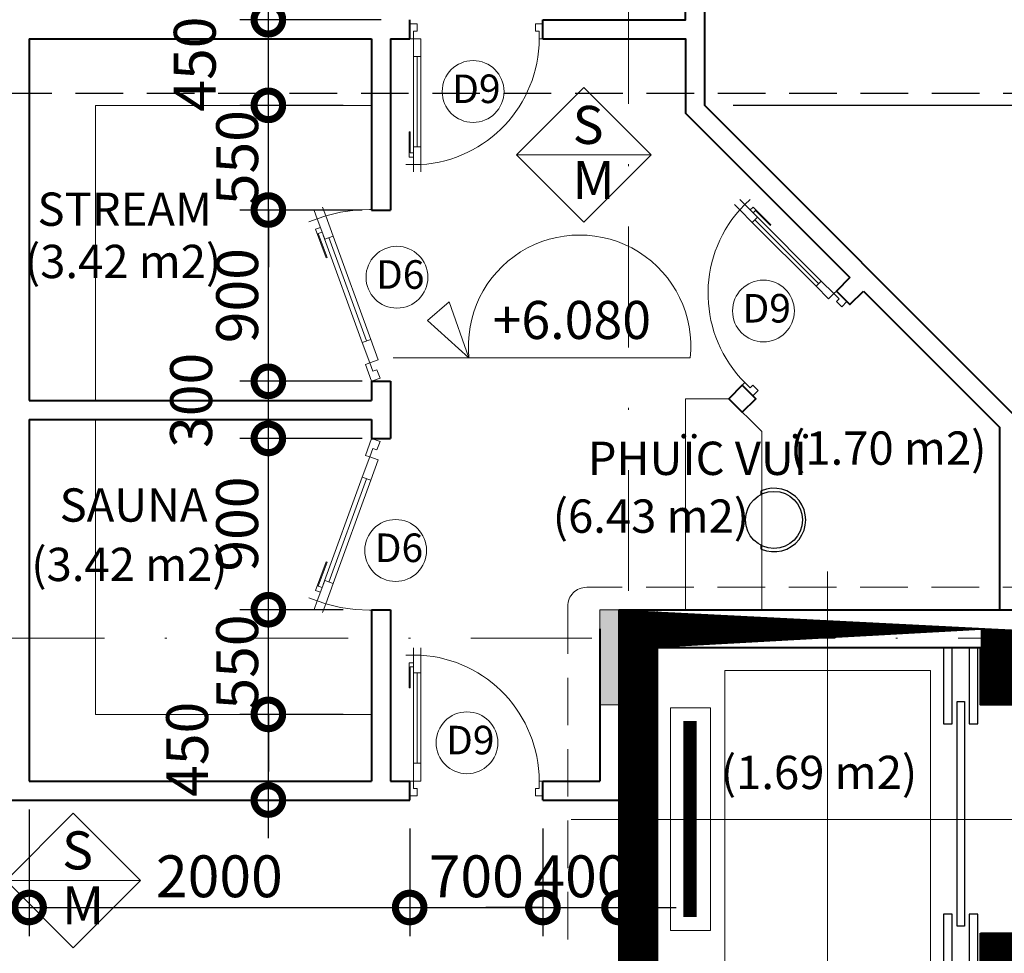
# Model space of a CAD drawing. Units: millimetres. Extents: x -82644 to 1702046, y -8677 to 532739.
# Drawn here: x -79764 to -79712, y -8229 to -8180 of the extents above; entities that cross this region are included whole.
import ezdxf
from ezdxf.xclip import XClip

# ---------------------------------------------------------------- set-up
doc = ezdxf.new("R2010")
doc.units = ezdxf.units.MM
doc.header["$LTSCALE"] = 1000
doc.header["$XCLIPFRAME"] = 0
for name, pattern in [('DASHDOT', [25.4, 12.7, -6.35, 0, -6.35]), ('DASHED2', [0.375, 0.25, -0.125]), ('HIDDEN', [0.375, 0.25, -0.125])]:
    doc.linetypes.add(name, pattern=pattern)
doc.layers.get('Defpoints').update_dxf_attribs({"color": 251})
for name, color, linetype, lineweight in [('COT', 7, 'Continuous', 20), ('CUA', 143, 'Continuous', 18), ('Ghi chu', 2, 'Continuous', 15), ('GHICHU', 7, 'Continuous', 18), ('HACTH', 252, 'Continuous', 13), ('KHUNG BAO', 6, 'Continuous', 13), ('KTHUOC', 134, 'Continuous', 15), ('NETHAY', 1, 'Continuous', 18), ('NETMANH', 123, 'Continuous', 13), ('NTHAY', 1, 'Continuous', 13), ('TEXT', 7, 'Continuous', 15), ('TRUC', 8, 'DASHDOT', 5), ('TUONG', 7, 'Continuous', 40)]:
    doc.layers.add(name, color=color, linetype=linetype, lineweight=lineweight)
doc.layers.add('MANH', color=34, linetype='Continuous')
doc.layers.add('VDUNG', color=8, linetype='Continuous')
doc.styles.add('GHICHU', font='VHELVCN.TTF', dxfattribs={"height": 2.2})
doc.styles.add('HIEN', font='VHELVEN.TTF', dxfattribs={"height": 2.5})
doc.styles.add('KT', font='VAVON.TTF')
doc.styles.add('TEXTS', font='VHELVEN.TTF')
doc.dimstyles.new('TL100', dxfattribs={"dimtxt": 2.2, "dimasz": 3, "dimexe": 1.5, "dimexo": 1.5, "dimgap": 0.5, "dimtad": 1, "dimdec": 0, "dimlfac": 100, "dimzin": 9, "dimtxsty": 'KT', "dimblk": 'DOTSMALL', "dimcen": 0.09, "dimdle": 2, "dimclrd": 134, "dimclre": 134, "dimclrt": 51, "dimadec": 0, "dimazin": 0, "dimtfac": 1, "dimtdec": 0, "dimtix": 1, "dimtmove": 2, "dimatfit": 3, "dimfxl": 0, "dimtolj": 1, "dimtzin": 9, "dimarcsym": 0})

# ---------------------------------------------------------------- blocks, each defined once
blk = doc.blocks.new('tm')
at = {"layer": 'HACTH'}
for p, q in [((11.02266670172685, -23.51575968184625), (11.02266670172685, 3.166074902997934)), ((-1.999999999970896, -10.0390365167259), (24, -10.0390365167259))]:
    blk.add_line(p, q, dxfattribs=at)
for points in [[(18.80000000003201, -15.43903651672008), (18.80000000003201, -4.639036516717169), (3.200000000026193, -4.639036516717169), (3.200000000026193, -15.43903651672008)], [(16.85000000003492, -18.30000000000291), (16.85000000003492, -16.19999999999709), (5.150000000037835, -16.19999999999709), (5.150000000037835, -18.30000000000291)]]:
    blk.add_lwpolyline(points, close=True, dxfattribs=at)
at = {"layer": 'TUONG'}
blk.add_line((0.9999999999854481, -21), (1, -21), dxfattribs=at)
blk.add_lwpolyline([(17, -2), (17, 0), (22, 0), (22, 0), (22, -21), (5.820766091346741e-11, -21), (0, 0), (5, 0), (5, -2), (2, -2), (2.000000000058208, -19), (20, -19), (20, -2), (17, -2)], dxfattribs=at)
for points, const_width in [([(5, -1), (1, -1.000000000014552), (1.000000000058208, -20), (21, -19.99999999998545), (21, -1), (17, -1)], 2), ([(5.850000000034925, -17.27391005819663), (16.15000000003783, -17.27391005819663)], 0.7)]:
    blk.add_lwpolyline(points, dxfattribs=dict(at, const_width=const_width))
at = {"layer": 'VDUNG'}
for points in [[(2.000000000014552, -2.137540491763502), (2.000000000014552, -2.598682003561407), (6, -2.598682003561407), (6, -2.137540491763502)], [(16, -2.137540491763502), (16, -2.598682003561407), (20, -2.598682003561407), (20, -2.137540491763502)], [(4.82055816052889, -3.235332070369623), (4.82055816052889, -2.848986260141828), (16.63235582802736, -2.848986260141828), (16.63235582802736, -3.235332070369623)], [(2.000000000014552, -3.49038327416929), (2.000000000014552, -3.951524785967194), (6, -3.951524785967194), (6, -3.49038327416929)], [(16, -3.49038327416929), (16, -3.951524785967194), (20, -3.951524785967194), (20, -3.49038327416929)]]:
    blk.add_lwpolyline(points, close=True, dxfattribs=at)
blk = doc.blocks.new('cua 900')
at = {"layer": 'CUA'}
for p, q in [((-9.500000008847564, -0.2500000002328306), (-9.500000008847564, 0.2500000002328306)), ((-9.500000008847564, -0.2500000002328306), (-10.00000000931323, -0.2500000002328306)), ((-8.991349446456297, -0.2500000002328306), (-8.708650570028112, -0.2500000002328306)), ((-2.20000000204891, -0.5000000004656613), (-8.300000007729977, -0.5000000004656613)), ((-9.500000008847564, -0.7500000006984919), (-10.00000000931323, -0.7500000006984919)), ((-8.300000007729977, -0.7500000006984919), (-2.20000000204891, -0.7500000006984919))]:
    blk.add_line(p, q, dxfattribs=at)
for points in [[(-8.991349446456297, -0.2500000002328306), (-8.991349446456297, 0.03269887618989742), (-7.295156187916291, 0.03269887618989742)], [(-8.708650570028112, -0.2500000002328306), (-8.708650570028112, -0.0238408990935568), (-7.295156187916291, -0.0238408990935568), (-7.295156187916291, 0.03269887618989742)], [(-8.529059280830552, -0.2500000002328306), (-2.20000000204891, -0.2500000002328306)]]:
    blk.add_lwpolyline(points, dxfattribs=at)
at = {"layer": 'CUA', "color": 255}
for points in [[(0, -0.5000000004656613), (-0.5000000004656613, -0.5000000004656613), (-0.5000000004656613, -0.2500000002328306), (-1.000000000931323, -0.2500000002328306), (-1.000000000931323, 0), (0, 0)], [(0, -8.500000007916242), (-0.5000000004656613, -8.500000007916242), (-0.5000000004656613, -8.750000008149073), (-1.000000000931323, -8.750000008149073), (-1.000000000931323, -9.000000008381903), (0, -9.000000008381903)]]:
    blk.add_lwpolyline(points, close=True, dxfattribs=at)
for points in [[(-8.300000007729977, -0.2500000002328306), (-8.300000007729977, -0.7500000006984919), (-9.500000008847564, -0.7500000006984919), (-9.500000008847564, -0.2500000002328306), (-8.300000007729977, -0.2500000002328306)], [(-2.20000000204891, -0.2500000002328306), (-2.20000000204891, -0.7500000006984919), (-1.000000000931323, -0.7500000006984919), (-1.000000000931323, -0.2500000002328306), (-2.20000000204891, -0.2500000002328306)]]:
    blk.add_lwpolyline(points, dxfattribs=at)
at = {"layer": 'CUA', "color": 251}
blk.add_arc((-0.988440599248861, -0.2220931359297538), 8.527914706480018, 183.549072376434, 269.9223368016647, dxfattribs=at)
blk = doc.blocks.new('GHE RECEPTION')
at = {"layer": 'VDUNG'}
for p, q in [((0.06863149120181333, 1.498429083529118), (0.1577758122730302, 1.659181898037787)), ((-1.323819814657327, -1.01256055425074), (-1.23467549358611, -0.8518077397420711))]:
    blk.add_line(p, q, dxfattribs=at)
blk.add_circle((0, 0), 1.499999999984788, dxfattribs=at)
blk.add_arc((0, 0), 1.666666666649394, 217.4115761586924, 84.56793312166087, dxfattribs=at)
blk = doc.blocks.new('KH-CUA')
at = {"ltscale": 50}
blk.add_circle((0, 0), 162.4793951034614, dxfattribs=at)
at = {"layer": 'TEXT', "ltscale": 50, "style": 'TEXTS'}
for tag, p, height in [('Ñ', (-90.99233867233852, -60.79798299344839), 150), ('1', (33.40946608851664, -100.8418011228496), 80)]:
    blk.add_attdef(tag, p, '', height=height, dxfattribs=at)
blk = doc.blocks.new('_DOTSMALL')
at = {"color": 0, "linetype": 'ByBlock', "const_width": 0.5}
blk.add_lwpolyline([(-0.0625, 0, 1), (0.0625, 0, 1)], format="xyb", close=True, dxfattribs=at)
blk = doc.blocks.new('*D1629')
at = {"layer": 'Defpoints', "color": 0, "transparency": 16777216}
for p in [(-79763.50419391831, -8219.94164935141), (-79776.50419391831, -8220.941649351455), (-79763.50419391831, -8226.586692370009)]:
    blk.add_point(p, dxfattribs=at)
at = {"layer": 'KTHUOC', "color": 134, "lineweight": -2, "transparency": 16777216}
for p, q in [((-79763.50419391831, -8221.44164935141), (-79763.50419391831, -8228.086692370009)), ((-79776.50419391831, -8222.441649351455), (-79776.50419391831, -8228.086692370009)), ((-79778.50419391831, -8226.586692370009), (-79761.50419391831, -8226.586692370009))]:
    blk.add_line(p, q, dxfattribs=at)
at = {"layer": 'KTHUOC', "color": 134, "lineweight": -2, "transparency": 16777216, "xscale": 3, "yscale": 3, "zscale": 3, "rotation": 180}
blk.add_blockref('_DOTSMALL', (-79776.50419391831, -8226.586692370009), dxfattribs=at)
at = {"layer": 'KTHUOC', "color": 134, "lineweight": -2, "transparency": 16777216, "xscale": 3, "yscale": 3, "zscale": 3}
blk.add_blockref('_DOTSMALL', (-79763.50419391831, -8226.586692370009), dxfattribs=at)
at = {"layer": 'KTHUOC', "color": 51, "transparency": 16777216, "insert": (-79770.00419391831, -8224.94804372136), "char_height": 2.2, "attachment_point": 5, "style": 'KT'}
blk.add_mtext('\\A1;1300', dxfattribs=at)
blk = doc.blocks.new('*D1630')
at = {"layer": 'Defpoints', "color": 0, "transparency": 16777216}
for p in [(-79763.50419391831, -8219.94164935141), (-79743.5041939181, -8220.941649351338), (-79743.5041939181, -8226.586692370009)]:
    blk.add_point(p, dxfattribs=at)
at = {"layer": 'KTHUOC', "color": 134, "lineweight": -2, "transparency": 16777216}
for p, q in [((-79763.50419391831, -8221.44164935141), (-79763.50419391831, -8228.086692370009)), ((-79743.5041939181, -8222.441649351338), (-79743.5041939181, -8228.086692370009)), ((-79765.50419391831, -8226.586692370009), (-79741.5041939181, -8226.586692370009))]:
    blk.add_line(p, q, dxfattribs=at)
at = {"layer": 'KTHUOC', "color": 134, "lineweight": -2, "transparency": 16777216, "xscale": 3, "yscale": 3, "zscale": 3, "rotation": 180}
blk.add_blockref('_DOTSMALL', (-79763.50419391831, -8226.586692370009), dxfattribs=at)
at = {"layer": 'KTHUOC', "color": 134, "lineweight": -2, "transparency": 16777216, "xscale": 3, "yscale": 3, "zscale": 3}
blk.add_blockref('_DOTSMALL', (-79743.5041939181, -8226.586692370009), dxfattribs=at)
at = {"layer": 'KTHUOC', "color": 51, "transparency": 16777216, "insert": (-79753.5041939182, -8224.94804372136), "char_height": 2.2, "attachment_point": 5, "style": 'KT'}
blk.add_mtext('\\A1;2000', dxfattribs=at)
blk = doc.blocks.new('*D1631')
at = {"layer": 'Defpoints', "color": 0, "transparency": 16777216}
for p in [(-79743.5041939181, -8220.941649351338), (-79736.50419391159, -8220.941649351542), (-79736.50419391159, -8226.586692370009)]:
    blk.add_point(p, dxfattribs=at)
at = {"layer": 'KTHUOC', "color": 134, "lineweight": -2, "transparency": 16777216}
for p, q in [((-79743.5041939181, -8222.441649351338), (-79743.5041939181, -8228.086692370009)), ((-79736.50419391159, -8222.441649351542), (-79736.50419391159, -8228.086692370009)), ((-79745.5041939181, -8226.586692370009), (-79734.50419391159, -8226.586692370009))]:
    blk.add_line(p, q, dxfattribs=at)
at = {"layer": 'KTHUOC', "color": 134, "lineweight": -2, "transparency": 16777216, "xscale": 3, "yscale": 3, "zscale": 3, "rotation": 180}
blk.add_blockref('_DOTSMALL', (-79743.5041939181, -8226.586692370009), dxfattribs=at)
at = {"layer": 'KTHUOC', "color": 134, "lineweight": -2, "transparency": 16777216, "xscale": 3, "yscale": 3, "zscale": 3}
blk.add_blockref('_DOTSMALL', (-79736.50419391159, -8226.586692370009), dxfattribs=at)
at = {"layer": 'KTHUOC', "color": 51, "transparency": 16777216, "insert": (-79740.00419391485, -8224.94804372136), "char_height": 2.2, "attachment_point": 5, "style": 'KT'}
blk.add_mtext('\\A1;700', dxfattribs=at)
blk = doc.blocks.new('*D1632')
at = {"layer": 'Defpoints', "color": 0, "transparency": 16777216}
for p in [(-79736.50419391159, -8220.941649351542), (-79732.5041939189, -8220.941649351527), (-79732.5041939189, -8226.586692370009)]:
    blk.add_point(p, dxfattribs=at)
at = {"layer": 'KTHUOC', "color": 134, "lineweight": -2, "transparency": 16777216}
for p, q in [((-79736.50419391159, -8222.441649351542), (-79736.50419391159, -8228.086692370009)), ((-79732.5041939189, -8222.441649351527), (-79732.5041939189, -8228.086692370009)), ((-79736.50419391159, -8226.586692370009), (-79739.50419391159, -8226.586692370009)), ((-79736.50419391159, -8226.586692370009), (-79732.5041939189, -8226.586692370009)), ((-79732.5041939189, -8226.586692370009), (-79729.5041939189, -8226.586692370009))]:
    blk.add_line(p, q, dxfattribs=at)
at = {"layer": 'KTHUOC', "color": 134, "lineweight": -2, "transparency": 16777216, "xscale": 3, "yscale": 3, "zscale": 3}
blk.add_blockref('_DOTSMALL', (-79736.50419391159, -8226.586692370009), dxfattribs=at)
at = {"layer": 'KTHUOC', "color": 134, "lineweight": -2, "transparency": 16777216, "xscale": 3, "yscale": 3, "zscale": 3, "rotation": 180}
blk.add_blockref('_DOTSMALL', (-79732.5041939189, -8226.586692370009), dxfattribs=at)
at = {"layer": 'KTHUOC', "color": 51, "transparency": 16777216, "insert": (-79734.50419391524, -8224.94804372136), "char_height": 2.2, "attachment_point": 5, "style": 'KT'}
blk.add_mtext('\\A1;400', dxfattribs=at)
blk = doc.blocks.new('*D1634')
at = {"layer": 'Defpoints', "color": 0, "transparency": 16777216}
for p in [(-79710.50419391836, -8166.941649351076), (-79728.00419391836, -8178.941649351338), (-79706.07760463655, -8178.941649351338)]:
    blk.add_point(p, dxfattribs=at)
at = {"layer": 'KTHUOC', "color": 134, "lineweight": -2, "transparency": 16777216}
for p, q in [((-79706.07760463655, -8164.941649351076), (-79706.07760463655, -8180.941649351338)), ((-79709.00419391836, -8166.941649351076), (-79704.57760463655, -8166.941649351076)), ((-79726.50419391836, -8178.941649351338), (-79704.57760463655, -8178.941649351338))]:
    blk.add_line(p, q, dxfattribs=at)
at = {"layer": 'KTHUOC', "color": 134, "lineweight": -2, "transparency": 16777216, "xscale": 3, "yscale": 3, "zscale": 3}
for p, rotation in [((-79706.07760463655, -8166.941649351076), 90), ((-79706.07760463655, -8178.941649351338), 270)]:
    blk.add_blockref('_DOTSMALL', p, dxfattribs=dict(at, rotation=rotation))
at = {"layer": 'KTHUOC', "color": 51, "transparency": 16777216, "insert": (-79707.7162532852, -8172.94164935122), "char_height": 2.2, "attachment_point": 5, "rotation": 90, "style": 'KT'}
blk.add_mtext('\\A1;1200', dxfattribs=at)
blk = doc.blocks.new('*D1635')
at = {"layer": 'Defpoints', "color": 0, "transparency": 16777216}
for p in [(-79728.00419391836, -8178.941649351338), (-79728.00419391836, -8184.439699226667), (-79706.07760463655, -8184.439699226667)]:
    blk.add_point(p, dxfattribs=at)
at = {"layer": 'KTHUOC', "color": 134, "lineweight": -2, "transparency": 16777216}
for p, q in [((-79706.07760463655, -8178.941649351338), (-79706.07760463655, -8175.941649351338)), ((-79726.50419391836, -8178.941649351338), (-79704.57760463655, -8178.941649351338)), ((-79706.07760463655, -8178.941649351338), (-79706.07760463655, -8184.439699226667)), ((-79726.50419391836, -8184.439699226667), (-79704.57760463655, -8184.439699226667)), ((-79706.07760463655, -8184.439699226667), (-79706.07760463655, -8187.439699226667))]:
    blk.add_line(p, q, dxfattribs=at)
at = {"layer": 'KTHUOC', "color": 134, "lineweight": -2, "transparency": 16777216, "xscale": 3, "yscale": 3, "zscale": 3}
for p, rotation in [((-79706.07760463655, -8178.941649351338), 270), ((-79706.07760463655, -8184.439699226667), 90)]:
    blk.add_blockref('_DOTSMALL', p, dxfattribs=dict(at, rotation=rotation))
at = {"layer": 'KTHUOC', "color": 51, "transparency": 16777216, "insert": (-79707.7162532852, -8181.690674289015), "char_height": 2.2, "attachment_point": 5, "rotation": 90, "style": 'KT'}
blk.add_mtext('\\A1;550', dxfattribs=at)
blk = doc.blocks.new('*D1636')
at = {"layer": 'Defpoints', "color": 0, "transparency": 16777216}
for p in [(-79728.00419391836, -8184.439699226667), (-79711.50419391842, -8200.939699226594), (-79706.07760463655, -8200.939699226594)]:
    blk.add_point(p, dxfattribs=at)
at = {"layer": 'KTHUOC', "color": 134, "lineweight": -2, "transparency": 16777216}
for p, q in [((-79706.07760463655, -8182.439699226667), (-79706.07760463655, -8202.939699226594)), ((-79726.50419391836, -8184.439699226667), (-79704.57760463655, -8184.439699226667)), ((-79710.00419391842, -8200.939699226594), (-79704.57760463655, -8200.939699226594))]:
    blk.add_line(p, q, dxfattribs=at)
at = {"layer": 'KTHUOC', "color": 134, "lineweight": -2, "transparency": 16777216, "xscale": 3, "yscale": 3, "zscale": 3}
for p, rotation in [((-79706.07760463655, -8184.439699226667), 90), ((-79706.07760463655, -8200.939699226594), 270)]:
    blk.add_blockref('_DOTSMALL', p, dxfattribs=dict(at, rotation=rotation))
at = {"layer": 'KTHUOC', "color": 51, "transparency": 16777216, "insert": (-79707.7162532852, -8192.689699226643), "char_height": 2.2, "attachment_point": 5, "rotation": 90, "style": 'KT'}
blk.add_mtext('\\A1;1650', dxfattribs=at)
blk = doc.blocks.new('*D1672')
at = {"layer": 'Defpoints', "color": 0, "transparency": 16777216}
for p in [(-79750.92964673716, -8216.441649351353), (-79745.50419391833, -8216.441649351353), (-79745.55431014876, -8220.94164935133)]:
    blk.add_point(p, dxfattribs=at)
at = {"layer": 'KTHUOC', "color": 134, "lineweight": -2, "transparency": 16777216}
for p, q in [((-79750.92964673716, -8222.94164935133), (-79750.92964673716, -8214.441649351353)), ((-79747.00419391833, -8216.441649351353), (-79752.42964673716, -8216.441649351353)), ((-79747.05431014876, -8220.94164935133), (-79752.42964673716, -8220.94164935133))]:
    blk.add_line(p, q, dxfattribs=at)
at = {"layer": 'KTHUOC', "color": 134, "lineweight": -2, "transparency": 16777216, "xscale": 3, "yscale": 3, "zscale": 3}
for p, rotation in [((-79750.92964673716, -8216.441649351353), 90), ((-79750.92964673716, -8220.94164935133), 270)]:
    blk.add_blockref('_DOTSMALL', p, dxfattribs=dict(at, rotation=rotation))
at = {"layer": 'KTHUOC', "color": 51, "transparency": 16777216, "insert": (-79755.197651894, -8218.274896636458), "char_height": 2.2, "attachment_point": 5, "rotation": 90, "style": 'KT'}
blk.add_mtext('\\A1;450', dxfattribs=at)
blk = doc.blocks.new('*D1673')
at = {"layer": 'Defpoints', "color": 0, "transparency": 16777216}
for p in [(-79750.92964673716, -8210.941649351338), (-79745.50419391831, -8210.941649351338), (-79745.50419391833, -8216.441649351353)]:
    blk.add_point(p, dxfattribs=at)
at = {"layer": 'KTHUOC', "color": 134, "lineweight": -2, "transparency": 16777216}
for p, q in [((-79750.92964673716, -8210.941649351338), (-79750.92964673716, -8207.941649351338)), ((-79747.00419391831, -8210.941649351338), (-79752.42964673716, -8210.941649351338)), ((-79750.92964673716, -8216.441649351353), (-79750.92964673716, -8210.941649351338)), ((-79747.00419391833, -8216.441649351353), (-79752.42964673716, -8216.441649351353)), ((-79750.92964673716, -8216.441649351353), (-79750.92964673716, -8219.441649351353))]:
    blk.add_line(p, q, dxfattribs=at)
at = {"layer": 'KTHUOC', "color": 134, "lineweight": -2, "transparency": 16777216, "xscale": 3, "yscale": 3, "zscale": 3}
for p, rotation in [((-79750.92964673716, -8210.941649351338), 270), ((-79750.92964673716, -8216.441649351353), 90)]:
    blk.add_blockref('_DOTSMALL', p, dxfattribs=dict(at, rotation=rotation))
at = {"layer": 'KTHUOC', "color": 51, "transparency": 16777216, "insert": (-79752.5682953858, -8213.691649351358), "char_height": 2.2, "attachment_point": 5, "rotation": 90, "style": 'KT'}
blk.add_mtext('\\A1;550', dxfattribs=at)
blk = doc.blocks.new('*D1674')
at = {"layer": 'Defpoints', "color": 0, "transparency": 16777216}
for p in [(-79750.92964673716, -8201.941649351353), (-79744.5041939183, -8201.941649351353), (-79745.50419391831, -8210.941649351338)]:
    blk.add_point(p, dxfattribs=at)
at = {"layer": 'KTHUOC', "color": 134, "lineweight": -2, "transparency": 16777216}
for p, q in [((-79750.92964673716, -8212.941649351338), (-79750.92964673716, -8199.941649351353)), ((-79746.0041939183, -8201.941649351353), (-79752.42964673716, -8201.941649351353)), ((-79747.00419391831, -8210.941649351338), (-79752.42964673716, -8210.941649351338))]:
    blk.add_line(p, q, dxfattribs=at)
at = {"layer": 'KTHUOC', "color": 134, "lineweight": -2, "transparency": 16777216, "xscale": 3, "yscale": 3, "zscale": 3}
for p, rotation in [((-79750.92964673716, -8201.941649351353), 90), ((-79750.92964673716, -8210.941649351338), 270)]:
    blk.add_blockref('_DOTSMALL', p, dxfattribs=dict(at, rotation=rotation))
at = {"layer": 'KTHUOC', "color": 51, "transparency": 16777216, "insert": (-79752.5682953858, -8206.441649351358), "char_height": 2.2, "attachment_point": 5, "rotation": 90, "style": 'KT'}
blk.add_mtext('\\A1;900', dxfattribs=at)
blk = doc.blocks.new('*D1675')
at = {"layer": 'Defpoints', "color": 0, "transparency": 16777216}
for p in [(-79750.92964673716, -8198.941649351338), (-79744.5041939183, -8198.941649351338), (-79744.5041939183, -8201.941649351353)]:
    blk.add_point(p, dxfattribs=at)
at = {"layer": 'KTHUOC', "color": 134, "lineweight": -2, "transparency": 16777216}
for p, q in [((-79750.92964673716, -8203.941649351353), (-79750.92964673716, -8196.941649351338)), ((-79746.0041939183, -8198.941649351338), (-79752.42964673716, -8198.941649351338)), ((-79746.0041939183, -8201.941649351353), (-79752.42964673716, -8201.941649351353))]:
    blk.add_line(p, q, dxfattribs=at)
at = {"layer": 'KTHUOC', "color": 134, "lineweight": -2, "transparency": 16777216, "xscale": 3, "yscale": 3, "zscale": 3}
for p, rotation in [((-79750.92964673716, -8198.941649351338), 90), ((-79750.92964673716, -8201.941649351353), 270)]:
    blk.add_blockref('_DOTSMALL', p, dxfattribs=dict(at, rotation=rotation))
at = {"layer": 'KTHUOC', "color": 51, "transparency": 16777216, "insert": (-79754.98998768814, -8199.941649351382), "char_height": 2.2, "attachment_point": 5, "rotation": 90, "style": 'KT'}
blk.add_mtext('\\A1;300', dxfattribs=at)
blk = doc.blocks.new('*D1676')
at = {"layer": 'Defpoints', "color": 0, "transparency": 16777216}
for p in [(-79750.92964673716, -8189.941649351338), (-79744.5041939183, -8189.941649351338), (-79744.5041939183, -8198.941649351338)]:
    blk.add_point(p, dxfattribs=at)
at = {"layer": 'KTHUOC', "color": 134, "lineweight": -2, "transparency": 16777216}
for p, q in [((-79750.92964673716, -8200.941649351338), (-79750.92964673716, -8187.941649351338)), ((-79746.0041939183, -8189.941649351338), (-79752.42964673716, -8189.941649351338)), ((-79746.0041939183, -8198.941649351338), (-79752.42964673716, -8198.941649351338))]:
    blk.add_line(p, q, dxfattribs=at)
at = {"layer": 'KTHUOC', "color": 134, "lineweight": -2, "transparency": 16777216, "xscale": 3, "yscale": 3, "zscale": 3}
for p, rotation in [((-79750.92964673716, -8189.941649351338), 90), ((-79750.92964673716, -8198.941649351338), 270)]:
    blk.add_blockref('_DOTSMALL', p, dxfattribs=dict(at, rotation=rotation))
at = {"layer": 'KTHUOC', "color": 51, "transparency": 16777216, "insert": (-79752.5682953858, -8194.44164935135), "char_height": 2.2, "attachment_point": 5, "rotation": 90, "style": 'KT'}
blk.add_mtext('\\A1;900', dxfattribs=at)
blk = doc.blocks.new('*D1677')
at = {"layer": 'Defpoints', "color": 0, "transparency": 16777216}
for p in [(-79750.92964673716, -8184.441649351367), (-79745.5041939183, -8184.441649351367), (-79744.5041939183, -8189.941649351338)]:
    blk.add_point(p, dxfattribs=at)
at = {"layer": 'KTHUOC', "color": 134, "lineweight": -2, "transparency": 16777216}
for p, q in [((-79750.92964673716, -8184.441649351367), (-79750.92964673716, -8181.441649351367)), ((-79747.0041939183, -8184.441649351367), (-79752.42964673716, -8184.441649351367)), ((-79750.92964673716, -8189.941649351338), (-79750.92964673716, -8184.441649351367)), ((-79746.0041939183, -8189.941649351338), (-79752.42964673716, -8189.941649351338)), ((-79750.92964673716, -8189.941649351338), (-79750.92964673716, -8192.941649351338))]:
    blk.add_line(p, q, dxfattribs=at)
at = {"layer": 'KTHUOC', "color": 134, "lineweight": -2, "transparency": 16777216, "xscale": 3, "yscale": 3, "zscale": 3}
for p, rotation in [((-79750.92964673716, -8184.441649351367), 270), ((-79750.92964673716, -8189.941649351338), 90)]:
    blk.add_blockref('_DOTSMALL', p, dxfattribs=dict(at, rotation=rotation))
at = {"layer": 'KTHUOC', "color": 51, "transparency": 16777216, "insert": (-79752.5682953858, -8187.191649351365), "char_height": 2.2, "attachment_point": 5, "rotation": 90, "style": 'KT'}
blk.add_mtext('\\A1;550', dxfattribs=at)
blk = doc.blocks.new('*D1678')
at = {"layer": 'Defpoints', "color": 0, "transparency": 16777216}
for p in [(-79750.92964673716, -8179.941649351353), (-79743.50419391827, -8179.941649351353), (-79745.5041939183, -8184.441649351367)]:
    blk.add_point(p, dxfattribs=at)
at = {"layer": 'KTHUOC', "color": 134, "lineweight": -2, "transparency": 16777216}
for p, q in [((-79750.92964673716, -8186.441649351367), (-79750.92964673716, -8177.941649351353)), ((-79745.00419391827, -8179.941649351353), (-79752.42964673716, -8179.941649351353)), ((-79747.0041939183, -8184.441649351367), (-79752.42964673716, -8184.441649351367))]:
    blk.add_line(p, q, dxfattribs=at)
at = {"layer": 'KTHUOC', "color": 134, "lineweight": -2, "transparency": 16777216, "xscale": 3, "yscale": 3, "zscale": 3}
for p, rotation in [((-79750.92964673716, -8179.941649351353), 90), ((-79750.92964673716, -8184.441649351367), 270)]:
    blk.add_blockref('_DOTSMALL', p, dxfattribs=dict(at, rotation=rotation))
at = {"layer": 'KTHUOC', "color": 51, "transparency": 16777216, "insert": (-79754.79732691473, -8182.27620027504), "char_height": 2.2, "attachment_point": 5, "rotation": 90, "style": 'KT'}
blk.add_mtext('\\A1;450', dxfattribs=at)
blk = doc.blocks.new('*D1679')
at = {"layer": 'Defpoints', "color": 0, "transparency": 16777216}
for p in [(-79750.92964673716, -8164.439699226643), (-79748.33947850968, -8164.439699226643), (-79743.50419391827, -8179.941649351353)]:
    blk.add_point(p, dxfattribs=at)
at = {"layer": 'KTHUOC', "color": 134, "lineweight": -2, "transparency": 16777216}
for p, q in [((-79750.92964673716, -8181.941649351353), (-79750.92964673716, -8162.439699226643)), ((-79749.83947850968, -8164.439699226643), (-79752.42964673716, -8164.439699226643)), ((-79745.00419391827, -8179.941649351353), (-79752.42964673716, -8179.941649351353))]:
    blk.add_line(p, q, dxfattribs=at)
at = {"layer": 'KTHUOC', "color": 134, "lineweight": -2, "transparency": 16777216, "xscale": 3, "yscale": 3, "zscale": 3}
for p, rotation in [((-79750.92964673716, -8164.439699226643), 90), ((-79750.92964673716, -8179.941649351353), 270)]:
    blk.add_blockref('_DOTSMALL', p, dxfattribs=dict(at, rotation=rotation))
at = {"layer": 'KTHUOC', "color": 51, "transparency": 16777216, "insert": (-79752.5682953858, -8172.190674289011), "char_height": 2.2, "attachment_point": 5, "rotation": 90, "style": 'KT'}
blk.add_mtext('\\A1;1550', dxfattribs=at)

msp = doc.modelspace()

# ---------------------------------------------------------------- linework, layer by layer
at = {"layer": 'COT'}
msp.add_lwpolyline([(-79730.50419391895, -8215.937749101835), (-79730.5041939189, -8210.939699226637), (-79733.5041939189, -8210.939699226637), (-79733.50419391895, -8215.937749101835)], close=True, dxfattribs=at)
msp.add_lwpolyline([(-79730.50419391895, -8215.937749101835), (-79730.5041939189, -8210.939699226637), (-79733.5041939189, -8210.939699226637), (-79733.50419391895, -8215.937749101835)], close=True, dxfattribs=at)
msp.add_solid([(-79730.50419391894, -8215.937749101815), (-79733.50419391894, -8215.937749101815), (-79730.50419391888, -8210.939699226617), (-79733.50419391888, -8210.939699226617)], dxfattribs=at)
at = {"layer": 'Ghi chu', "color": 4}
msp.add_line((-79744.36549953705, -8197.713473416545), (-79728.76014697675, -8197.713473416545), dxfattribs=at)
msp.add_lwpolyline([(-79740.38671216831, -8197.713473416545), (-79742.55874885648, -8195.748698628186), (-79741.42948163851, -8194.769069500422), (-79740.38671216831, -8197.713473416545)], dxfattribs=at)
msp.add_arc((-79734.57342957253, -8197.099641221943), 5.845600439772062, 353.9723983190134, 186.0276016809865, dxfattribs=at)
at = {"layer": 'KHUNG BAO', "linetype": 'HIDDEN', "ltscale": 0.01}
msp.add_lwpolyline([(-79734.2005029381, -8236.558645849153), (-79709.83018584775, -8236.558645849153, 0.414213562373095), (-79708.83018584775, -8235.558645849153), (-79708.83018584775, -8210.763741031282, 0.414213562373095), (-79709.83018584775, -8209.763741031282), (-79734.2005029381, -8209.763741031282, 0.414213562373095), (-79735.2005029381, -8210.763741031282), (-79735.2005029381, -8235.558645849153, 0.414213562373095)], format="xyb", close=True, dxfattribs=at)
at = {"layer": 'MANH', "linetype": 'DASHED2', "ltscale": 0.01}
msp.add_lwpolyline([(-79748.33947850969, -8295.909942064955, 0, 0, 0), (-79748.33947850966, -8107.035128770407, 0.2, 0.2, 0)], format="xyseb", dxfattribs=at)
msp.add_lwpolyline([(-79578.56091705192, -8183.821755063804), (-79782.73092872255, -8183.821755063804), (-79782.73092872255, -8153.884437389101), (-79819.6060573133, -8153.884437389101)], dxfattribs=at)
at = {"layer": 'NETHAY'}
for p, q in [((-79760.0041939183, -8184.441649351396), (-79760.0041939183, -8199.94164935141)), ((-79760.0041939183, -8184.441649351396), (-79745.50419391828, -8184.441649351367)), ((-79760.0041939183, -8200.94164935141), (-79760.00419391831, -8216.44164935141)), ((-79760.00419391831, -8216.44164935141), (-79745.50419391833, -8216.441649351353))]:
    msp.add_line(p, q, dxfattribs=at)
msp.add_lwpolyline([(-79729.00419391828, -8210.939699226637), (-79729.00419391831, -8199.85391278905), (-79726.73211597971, -8199.853912789065), (-79725.00419391831, -8201.58183485045), (-79725.00419391828, -8210.939699226623)], dxfattribs=at)
at = {"layer": 'NTHAY'}
for p, q in [((-79737.88701625544, -8187.045117164467), (-79730.81594844356, -8187.045117164467)), ((-79764.71434006239, -8225.162637789894), (-79757.64327225051, -8225.162637789894))]:
    msp.add_line(p, q, dxfattribs=at)
for points in [[(-79734.35148234952, -8190.580651070401), (-79730.81594844356, -8187.045117164466), (-79734.3514823495, -8183.509583258533), (-79737.88701625544, -8187.045117164466)], [(-79761.17880615647, -8228.698171695829), (-79757.64327225051, -8225.162637789894), (-79761.17880615646, -8221.62710388396), (-79764.71434006239, -8225.162637789894)]]:
    msp.add_lwpolyline(points, close=True, dxfattribs=at)
at = {"layer": 'TRUC', "linetype": 'DASHDOT', "ltscale": 0.0005}
for p, q in [((-79732.00419391827, -8299.55700218699), (-79732.00419391827, -8119.724179941371)), ((-79580.3394192961, -8212.441649351382), (-79818.4123721981, -8212.441649351382))]:
    msp.add_line(p, q, dxfattribs=at)
at = {"layer": 'TUONG'}
for p, q in [((-79743.5041939183, -8180.941649351382), (-79743.50419391827, -8179.941649351382)), ((-79736.5041939118, -8180.941649351382), (-79736.50419391177, -8179.941649351382)), ((-79763.5041939183, -8180.941649351396), (-79763.5041939183, -8199.94164935141)), ((-79763.5041939183, -8180.941649351396), (-79745.5041939183, -8180.941649351367)), ((-79745.5041939183, -8180.941649351338), (-79745.5041939183, -8189.941649351324)), ((-79744.5041939183, -8180.941649351382), (-79744.5041939183, -8189.941649351324)), ((-79744.5041939183, -8180.941649351382), (-79743.50419391828, -8180.941649351382)), ((-79745.5041939183, -8189.941649351338), (-79744.5041939183, -8189.941649351338)), ((-79720.36815494901, -8194.90416532075), (-79721.07526173018, -8194.197058539543)), ((-79745.5041939183, -8198.941649351338), (-79745.5041939183, -8199.941649351353)), ((-79745.5041939183, -8198.941649351338), (-79744.5041939183, -8198.941649351338)), ((-79744.5041939183, -8198.941649351338), (-79744.5041939183, -8201.941649351353)), ((-79725.31790242223, -8199.853912793344), (-79726.02500920338, -8199.146806012137)), ((-79763.50419391831, -8199.94164935141), (-79745.50419391831, -8199.941649351353)), ((-79763.5041939183, -8200.941649351425), (-79763.50419391831, -8219.94164935141)), ((-79763.5041939183, -8200.941649351425), (-79745.5041939183, -8200.941649351338)), ((-79745.5041939183, -8200.941649351338), (-79745.5041939183, -8201.941649351353)), ((-79745.5041939183, -8201.941649351338), (-79744.5041939183, -8201.941649351338)), ((-79745.50419391831, -8210.941649351338), (-79745.50419391831, -8219.941649351353)), ((-79745.5041939183, -8210.941649351338), (-79744.5041939183, -8210.941649351338)), ((-79744.50419391831, -8210.941649351338), (-79744.50419391831, -8219.941649351338)), ((-79733.50419391894, -8211.939699226608), (-79733.50419391891, -8219.94164935128)), ((-79730.50419391814, -8257.439699226696), (-79730.5041939183, -8213.939699226681)), ((-79763.50419391831, -8219.94164935141), (-79745.50419391831, -8219.941649351353)), ((-79744.50419391831, -8219.941649351338), (-79743.50419391807, -8219.941649351324)), ((-79743.5041939181, -8220.941649351338), (-79743.50419391807, -8219.941649351338)), ((-79736.50419391156, -8219.941649351294), (-79733.50419391891, -8219.94164935128)), ((-79736.50419391159, -8220.941649351338), (-79736.50419391156, -8219.941649351338)), ((-79776.50419391831, -8220.941649351455), (-79743.5041939181, -8220.941649351324)), ((-79736.50419391159, -8220.941649351294), (-79732.5041939189, -8220.941649351265))]:
    msp.add_line(p, q, dxfattribs=at)
for points in [[(-79736.50419391177, -8179.941649351338), (-79729.00419391836, -8179.941649351338), (-79729.00419391836, -8178.941649351338), (-79728.00419391836, -8178.941649351338), (-79728.00419391836, -8184.439699226667), (-79711.50419391842, -8200.939699226594), (-79711.50419391842, -8210.939699226594)], [(-79736.50419391178, -8180.941649351367), (-79729.00419391836, -8180.941649351338), (-79729.00419391836, -8184.853912789036), (-79720.36815494901, -8193.48995175838)], [(-79720.36815494901, -8193.48995175838), (-79721.07526173019, -8194.197058539572), (-79720.36815494901, -8194.90416532075), (-79719.66104816782, -8194.197058539572)], [(-79719.66104816782, -8194.197058539572), (-79712.50419391842, -8201.353912788978), (-79712.50419391842, -8210.939699226594)], [(-79733.50419391828, -8257.439699226667), (-79733.50419391828, -8252.44164935147), (-79732.50419391878, -8252.44164935147), (-79732.5041939189, -8219.941649351265)]]:
    msp.add_lwpolyline(points, dxfattribs=at)
msp.add_lwpolyline([(-79726.02500920341, -8200.561019574521), (-79725.31790242223, -8199.853912793344), (-79726.02500920341, -8199.146806012152), (-79726.7321159846, -8199.853912793344)], close=True, dxfattribs=at)

# ---------------------------------------------------------------- block references
at = {"layer": 'CUA'}
for p, xscale, yscale, zscale, rotation in [((-79743.50419391828, -8180.163871573537), 0.7777777777810115, 0.7777777777810115, 0.7777777777810115, 90), ((-79720.5252897892, -8194.747030480508), 0.7777777777736217, 0.7777777777736217, 0.7777777777736217, 314.99999999621), ((-79743.50419391808, -8220.719427129172), -0.7777777777810115, 0.7777777777773736, 0.7777777777777778, 90)]:
    msp.add_blockref('cua 900', p, dxfattribs=dict(at, xscale=xscale, yscale=yscale, zscale=zscale, rotation=rotation))
ref = msp.add_blockref('cua 900', (-79745.5041939183, -8198.941649351333), dxfattribs=dict(at, xscale=-0.9472259810509708, yscale=0.9472259810554533, zscale=0.9472259810554805, rotation=110.0000000001827))
XClip(ref).set_block_clipping_path([(-12.085555438825395, -0.19834980961604742), (-8.956890772940824, -3.2600416329150903), (-3.5310810400696937, -1.2852083933612448), (2.1173409663460916, -1.8487295422455645), (-0.23333443219598848, 4.6096980357397115), (-10.410530774461222, 0.905501498877129), (-12.331725807060138, 0.20624369279539678)])
ref = msp.add_blockref('cua 900', (-79745.5041939183, -8201.941649351333), dxfattribs=dict(at, xscale=0.9472259810509708, yscale=0.9472259810509708, zscale=0.9472259810509708, rotation=69.99999999981728))
XClip(ref).set_block_clipping_path([(-12.085555438825395, -0.19834980961604742), (-8.956890772940824, -3.2600416329150903), (-3.5310810400696937, -1.2852083933612448), (2.1173409663460916, -1.8487295422455645), (-0.23333443219598848, 4.6096980357397115), (-10.410530774461222, 0.905501498877129), (-12.331725807060138, 0.20624369279539678)])
at = {"layer": 'NETHAY', "rotation": 270}
msp.add_blockref('tm', (-79711.50419391842, -8210.939699226588), dxfattribs=at)
at = {"layer": 'NETMANH'}
ref = msp.add_blockref('KH-CUA', (-79740.17108795115, -8183.714101374078), dxfattribs=dict(at, xscale=0.00999999999476131, yscale=0.00999999999476131, zscale=0.00999999999476131))
ref.add_attrib('Ñ', 'D9', (-79741.27085056296, -8184.322081204011), dxfattribs={"layer": 'TEXT', "ltscale": 50, "height": 1.5, "style": 'TEXTS'})
ref = msp.add_blockref('KH-CUA', (-79744.1728384039, -8193.471489236432), dxfattribs=dict(at, xscale=0.00999999999476131, yscale=0.00999999999476131, zscale=0.00999999999476131))
ref.add_attrib('Ñ', 'D6', (-79745.2726010157, -8194.079469066364), dxfattribs={"layer": 'TEXT', "ltscale": 50, "height": 1.5, "style": 'TEXTS'})
ref = msp.add_blockref('KH-CUA', (-79724.91329937974, -8195.245892111716), dxfattribs=dict(at, xscale=0.00999999999476131, yscale=0.00999999999476131, zscale=0.00999999999476131))
ref.add_attrib('Ñ', 'D9', (-79726.01306199154, -8195.853871941648), dxfattribs={"layer": 'TEXT', "ltscale": 50, "height": 1.5, "style": 'TEXTS'})
ref = msp.add_blockref('KH-CUA', (-79744.23988154254, -8207.829200784981), dxfattribs=dict(at, xscale=0.00999999999476131, yscale=0.00999999999476131, zscale=0.00999999999476131))
ref.add_attrib('Ñ', 'D6', (-79745.33964415434, -8208.437180614917), dxfattribs={"layer": 'TEXT', "ltscale": 50, "height": 1.5, "style": 'TEXTS'})
ref = msp.add_blockref('KH-CUA', (-79740.49187571765, -8217.933789870325), dxfattribs=dict(at, xscale=0.00999999999476131, yscale=0.00999999999476131, zscale=0.00999999999476131))
ref.add_attrib('Ñ', 'D9', (-79741.59163832945, -8218.541769700258), dxfattribs={"layer": 'TEXT', "ltscale": 50, "height": 1.5, "style": 'TEXTS'})
at = {"layer": 'VDUNG', "rotation": 29.01024535794082}
msp.add_blockref('GHE RECEPTION', (-79724.35955572569, -8206.22562134182), dxfattribs=at)

# ---------------------------------------------------------------- texts
at = {"layer": 'GHICHU', "style": 'GHICHU'}
for s, p in [('STREAM', (-79763.06173316654, -8190.772169055525)), ('PHUÏC VUÏ', (-79734.14730409488, -8203.8623757287)), ('SAUNA', (-79761.89885507159, -8206.315876252904))]:
    msp.add_text(s, height=1.75, dxfattribs=at).set_placement(p)
for s, insert, char_height, width, attachment_point in [('S', (-79734.93915060058, -8184.469406254034), 2, 237.978825, 1), ('M', (-79734.94943194756, -8187.361696454563), 2, 237.978825, 1), ('\\P(3.42 m2)', (-79758.56338599625, -8188.851323817968), 1.75, 13.71222222222222, 2), ('\\P(1.70 m2)', (-79718.35604969758, -8198.65771126534), 1.75, 13.71222222222222, 2), ('\\P(6.43 m2)', (-79730.82661727225, -8202.231810220088), 1.75, 13.71222222222222, 2), ('\\P(3.42 m2)', (-79758.22899122139, -8204.76821286904), 1.75, 13.71222222222222, 2), ('\\P(1.69 m2)', (-79721.99318868463, -8215.698806040193), 1.75, 13.71222222222222, 2), ('S', (-79761.76647440753, -8222.586926879461), 2, 237.978825, 1), ('M', (-79761.77675575452, -8225.47921707999), 2, 237.978825, 1)]:
    msp.add_mtext(s, dxfattribs=dict(at, insert=insert, char_height=char_height, width=width, attachment_point=attachment_point))
at = {"layer": 'TEXT', "color": 0, "insert": (-79739.14930207349, -8194.717815445705), "char_height": 2, "width": 237.978825, "attachment_point": 1, "style": 'HIEN'}
msp.add_mtext('+6.080', dxfattribs=at)

# ---------------------------------------------------------------- dimensions: what is measured, and where the dimension line sits
at = {"layer": 'KTHUOC'}
for base, p1, p2, picture, middle in [((-79750.92964673716, -8164.439699226643), (-79743.50419391827, -8179.941649351353), (-79748.33947850968, -8164.439699226643), '*D1679', (-79752.5682953858, -8172.190674289011)), ((-79706.07760463655, -8178.941649351338), (-79710.50419391836, -8166.941649351076), (-79728.00419391836, -8178.941649351338), '*D1634', (-79707.7162532852, -8172.94164935122)), ((-79706.07760463655, -8184.439699226667), (-79728.00419391836, -8178.941649351338), (-79728.00419391836, -8184.439699226667), '*D1635', (-79707.7162532852, -8181.690674289015)), ((-79750.92964673716, -8184.441649351367), (-79744.5041939183, -8189.941649351338), (-79745.5041939183, -8184.441649351367), '*D1677', (-79752.5682953858, -8187.191649351365)), ((-79706.07760463655, -8200.939699226594), (-79728.00419391836, -8184.439699226667), (-79711.50419391842, -8200.939699226594), '*D1636', (-79707.7162532852, -8192.689699226643)), ((-79750.92964673716, -8189.941649351338), (-79744.5041939183, -8198.941649351338), (-79744.5041939183, -8189.941649351338), '*D1676', (-79752.5682953858, -8194.44164935135)), ((-79750.92964673716, -8201.941649351353), (-79745.50419391831, -8210.941649351338), (-79744.5041939183, -8201.941649351353), '*D1674', (-79752.5682953858, -8206.441649351358)), ((-79750.92964673716, -8210.941649351338), (-79745.50419391833, -8216.441649351353), (-79745.50419391831, -8210.941649351338), '*D1673', (-79752.5682953858, -8213.691649351358))]:
    dim = msp.add_linear_dim(base=base, p1=p1, p2=p2, angle=90, dimstyle='TL100', dxfattribs=at)
    dim.commit()
    dim.dimension.update_dxf_attribs({"geometry": picture, "text_midpoint": middle})
for base, p1, p2, picture, middle in [((-79750.92964673716, -8179.941649351353), (-79745.5041939183, -8184.441649351367), (-79743.50419391827, -8179.941649351353), '*D1678', (-79754.79732691473, -8182.27620027504)), ((-79750.92964673716, -8198.941649351338), (-79744.5041939183, -8201.941649351353), (-79744.5041939183, -8198.941649351338), '*D1675', (-79754.98998768814, -8199.941649351382)), ((-79750.92964673716, -8216.441649351353), (-79745.55431014876, -8220.94164935133), (-79745.50419391833, -8216.441649351353), '*D1672', (-79755.197651894, -8218.274896636458))]:
    dim = msp.add_linear_dim(base=base, p1=p1, p2=p2, angle=90, dimstyle='TL100', dxfattribs=at)
    dim.commit()
    dim.dimension.update_dxf_attribs({"geometry": picture, "text_midpoint": middle, "dimtype": 160})
for base, p1, p2, picture, middle in [((-79763.50419391831, -8226.586692370009), (-79776.50419391831, -8220.941649351455), (-79763.50419391831, -8219.94164935141), '*D1629', (-79770.00419391831, -8224.94804372136)), ((-79743.5041939181, -8226.586692370009), (-79763.50419391831, -8219.94164935141), (-79743.5041939181, -8220.941649351338), '*D1630', (-79753.5041939182, -8224.94804372136)), ((-79736.50419391159, -8226.586692370009), (-79743.5041939181, -8220.941649351338), (-79736.50419391159, -8220.941649351542), '*D1631', (-79740.00419391485, -8224.94804372136)), ((-79732.5041939189, -8226.586692370009), (-79736.50419391159, -8220.941649351542), (-79732.5041939189, -8220.941649351527), '*D1632', (-79734.50419391524, -8224.94804372136))]:
    dim = msp.add_linear_dim(base=base, p1=p1, p2=p2, dimstyle='TL100', dxfattribs=at)
    dim.commit()
    dim.dimension.update_dxf_attribs({"geometry": picture, "text_midpoint": middle})

doc.saveas('drawing.dxf')
